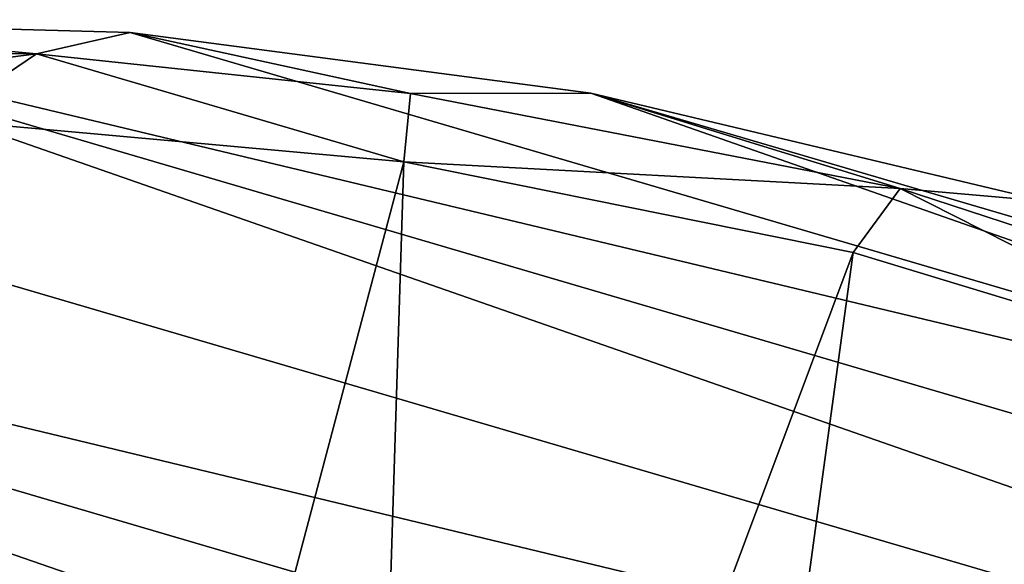
# Model space of a CAD drawing. Units: inches. Extents: x -2.4 to 2.4, y -6.2 to 6.7.
# Drawn here: x 0.1 to 0.7, y 6.4 to 6.7 of the extents above; entities that cross this region are included whole.
import ezdxf

# ---------------------------------------------------------------- set-up
doc = ezdxf.new("R2010")
doc.units = ezdxf.units.IN
doc.layers.get('0').update_dxf_attribs({"true_color": 0xc2ced6})

msp = doc.modelspace()

# ---------------------------------------------------------------- linework, layer by layer
for points in [[(-0.29949, 6.68851), (-0.05563, 6.70633), (1.56051, 6.14277), (-0.29949, 6.68851)], [(-0.05563, 6.70633), (-0.09975, 6.68992), (0.14199, 6.68795), (-0.05563, 6.70633)], [(1.36493, 6.28952), (-0.05563, 6.70633), (1.15225, 6.41779), (1.36493, 6.28952)], [(-0.05563, 6.70633), (1.36493, 6.28952), (1.56051, 6.14277), (-0.05563, 6.70633)], [(0.19264, 6.69935), (1.15225, 6.41779), (-0.05563, 6.70633), (0.19264, 6.69935)], [(0.14199, 6.68795), (0.19264, 6.69935), (-0.05563, 6.70633), (0.14199, 6.68795)], [(0.19264, 6.69935), (0.14199, 6.68795), (0.3441, 6.66648), (0.19264, 6.69935)], [(0.44152, 6.66669), (1.15225, 6.41779), (0.19264, 6.69935), (0.44152, 6.66669)], [(0.3441, 6.66648), (0.44152, 6.66669), (0.19264, 6.69935), (0.3441, 6.66648)], [(0.14199, 6.68795), (-0.09975, 6.68992), (-0.15477, 6.64985), (0.14199, 6.68795)], [(-0.5355, 6.64748), (-0.29949, 6.68851), (1.56051, 6.14277), (-0.5355, 6.64748)], [(-0.15477, 6.64985), (0.08929, 6.65228), (0.14199, 6.68795), (-0.15477, 6.64985)], [(0.08929, 6.65228), (0.34053, 6.62956), (0.14199, 6.68795), (0.08929, 6.65228)], [(0.34053, 6.62956), (0.3441, 6.66648), (0.14199, 6.68795), (0.34053, 6.62956)], [(0.60876, 6.61508), (0.3441, 6.66648), (0.34053, 6.62956), (0.60876, 6.61508)], [(0.44152, 6.66669), (0.3441, 6.66648), (0.60876, 6.61508), (0.44152, 6.66669)], [(0.44152, 6.66669), (0.68702, 6.60825), (0.92517, 6.52478), (0.44152, 6.66669)], [(0.44152, 6.66669), (0.92517, 6.52478), (1.15225, 6.41779), (0.44152, 6.66669)], [(0.60876, 6.61508), (0.68702, 6.60825), (0.44152, 6.66669), (0.60876, 6.61508)], [(0.34053, 6.62956), (0.08929, 6.65228), (0.14515, 5.89238), (0.34053, 6.62956)], [(1.89288, 5.80678), (-0.7607, 6.58536), (-0.5355, 6.64748), (1.89288, 5.80678)], [(1.56051, 6.14277), (1.73693, 5.98073), (-0.5355, 6.64748), (1.56051, 6.14277)], [(-0.5355, 6.64748), (1.73693, 5.98073), (1.89288, 5.80678), (-0.5355, 6.64748)], [(0.14515, 5.89238), (0.31662, 5.86784), (0.34053, 6.62956), (0.14515, 5.89238)], [(0.58329, 6.58062), (0.34053, 6.62956), (0.31662, 5.86784), (0.58329, 6.58062)], [(0.34053, 6.62956), (0.58329, 6.58062), (0.60876, 6.61508), (0.34053, 6.62956)], [(0.60876, 6.61508), (0.58329, 6.58062), (0.81781, 6.50945), (0.60876, 6.61508)], [(0.68702, 6.60825), (0.60876, 6.61508), (0.88602, 6.52446), (0.68702, 6.60825)], [(0.88602, 6.52446), (0.60876, 6.61508), (0.81781, 6.50945), (0.88602, 6.52446)], [(0.58329, 6.58062), (0.31662, 5.86784), (0.48026, 5.82658), (0.58329, 6.58062)], [(0.81781, 6.50945), (0.58329, 6.58062), (0.48026, 5.82658), (0.81781, 6.50945)]]:
    msp.add_lwpolyline(points)

doc.saveas('drawing.dxf')
